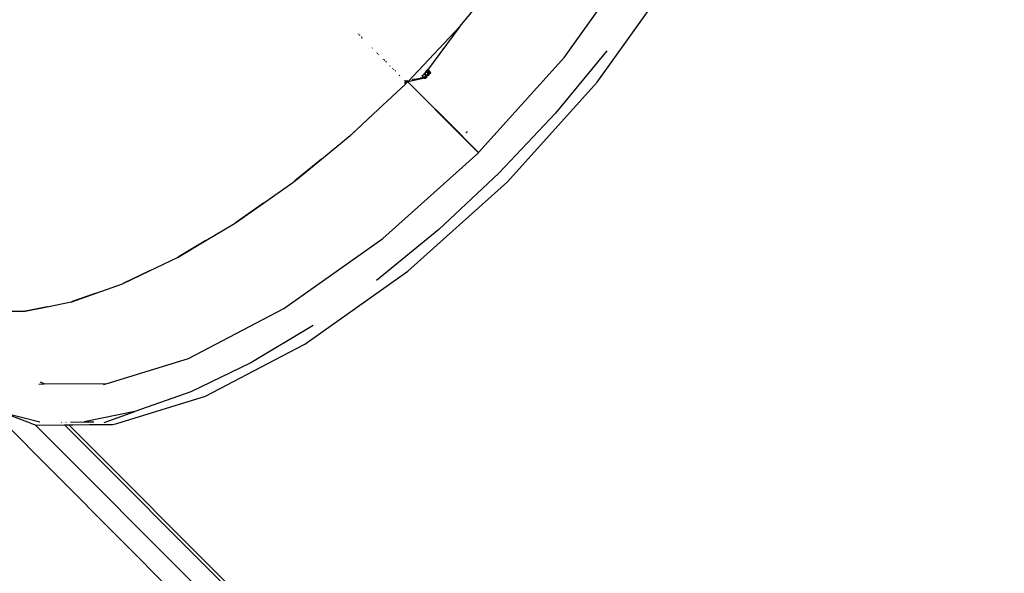
# Model space of a CAD drawing. Units: millimetres. Extents: x -539 to 1948, y -23 to 1517.
# Drawn here: x 1308 to 1388, y 310 to 355 of the extents above; entities that cross this region are included whole.
import ezdxf

# ---------------------------------------------------------------- set-up
doc = ezdxf.new("R2010")
doc.units = ezdxf.units.MM
doc.header["$LTSCALE"] = 45
doc.header["$PDSIZE"] = -1
doc.layers.add('VP-DIM', color=7, linetype='Continuous')
doc.layers.add('VP-EQ', color=7, linetype='Continuous', true_color=0x8a3492)
doc.dimstyles.get("Standard").update_dxf_attribs({"dimtxt": 14, "dimasz": 20, "dimexe": 20, "dimexo": 50, "dimgap": 20, "dimtad": 0, "dimdec": 0, "dimzin": 0, "dimdsep": 46, "dimtxsty": 'Standard', "dimcen": -0.09, "dimadec": 0, "dimazin": 0, "dimtfac": 1, "dimtdec": 4, "dimtofl": 0, "dimtmove": 0, "dimatfit": 3, "dimfxl": 70, "dimfxlon": 1, "dimtolj": 1, "dimtzin": 0, "dimarcsym": 0})

# ---------------------------------------------------------------- blocks, each defined once
blk = doc.blocks.new('*D1267')
at = {"layer": 'Defpoints', "color": 0}
for p in [(1530.767, 1394.87), (212.738, 717.601), (1530.767, 218.712)]:
    blk.add_point(p, dxfattribs=at)
at = {"layer": 'VP-DIM', "color": 0, "lineweight": -2}
for p, q in [((212.738, 1324.87), (212.738, 1414.87)), ((1530.767, 1324.87), (1530.767, 1414.87)), ((232.738, 1394.87), (829.586, 1394.87)), ((1510.767, 1394.87), (913.919, 1394.87))]:
    blk.add_line(p, q, dxfattribs=at)
at = {"layer": 'VP-DIM', "color": 0}
for points in [[(232.738, 1398.203), (232.738, 1391.537), (212.738, 1394.87)], [(1510.767, 1391.537), (1510.767, 1398.203), (1530.767, 1394.87)]]:
    blk.add_solid(points, dxfattribs=at)
at = {"layer": 'VP-DIM', "color": 0, "insert": (871.752, 1394.87), "char_height": 14, "attachment_point": 5}
blk.add_mtext('\\A1;1320', dxfattribs=at)
blk = doc.blocks.new('*D1271')
at = {"layer": 'Defpoints', "color": 0}
for p in [(1702.922, 1497.496), (11.772, 676.522), (1702.922, 147.633)]:
    blk.add_point(p, dxfattribs=at)
at = {"layer": 'VP-DIM', "color": 0, "lineweight": -2}
for p, q in [((11.772, 1427.496), (11.772, 1517.496)), ((1702.922, 1427.496), (1702.922, 1517.496)), ((31.772, 1497.496), (829.986, 1497.496)), ((1682.922, 1497.496), (911.986, 1497.496))]:
    blk.add_line(p, q, dxfattribs=at)
at = {"layer": 'VP-DIM', "color": 0}
for points in [[(31.772, 1500.829), (31.772, 1494.163), (11.772, 1497.496)], [(1682.922, 1494.163), (1682.922, 1500.829), (1702.922, 1497.496)]]:
    blk.add_solid(points, dxfattribs=at)
at = {"layer": 'VP-DIM', "color": 0, "insert": (870.986, 1497.496), "char_height": 14, "attachment_point": 5}
blk.add_mtext('\\A1;1691', dxfattribs=at)
blk = doc.blocks.new('2505_')
at = {"color": 0}
for p, q in [((480.432, -288.341), (486.161, -280.309)), ((471.937, -285.819), (475.771, -281.162)), ((483.092, -290.388), (489.06, -282.02)), ((471.922, -285.836), (467.714, -290.315)), ((471.922, -285.836), (469.213, -289.512)), ((471.929, -285.827), (471.922, -285.836)), ((471.937, -285.819), (471.929, -285.827)), ((463.679, -286.448), (463.646, -286.481)), ((463.76, -286.529), (463.736, -286.571)), ((463.769, -286.538), (463.743, -286.579)), ((463.938, -286.708), (463.905, -286.741)), ((463.954, -286.791), (463.979, -286.748)), ((464.779, -287.619), (464.814, -287.584)), ((465.205, -287.975), (465.168, -288.011)), ((465.22, -288.062), (465.256, -288.026)), ((465.302, -288.145), (465.339, -288.109)), ((465.305, -288.148), (465.341, -288.111)), ((470.334, -287.939), (470.364, -287.968)), ((470.484, -287.804), (470.457, -287.777)), ((470.603, -287.64), (470.578, -287.616)), ((473.444, -296.106), (480.432, -288.341)), ((483.878, -287.821), (479.7, -292.894)), ((465.72, -288.491), (465.683, -288.528)), ((465.781, -288.552), (465.744, -288.589)), ((465.777, -288.623), (465.815, -288.585)), ((465.911, -288.681), (465.873, -288.719)), ((465.945, -288.715), (465.907, -288.753)), ((466.219, -289.066), (466.257, -289.028)), ((466.438, -289.287), (466.477, -289.248)), ((466.522, -289.371), (466.562, -289.332)), ((466.68, -289.45), (466.64, -289.49)), ((466.997, -289.849), (467.038, -289.809)), ((468.975, -289.986), (468.73, -290.04)), ((468.73, -290.04), (468.977, -289.988)), ((468.836, -289.817), (468.837, -289.82)), ((468.837, -289.82), (468.838, -289.824)), ((468.838, -289.824), (468.839, -289.827)), ((468.839, -289.827), (468.841, -289.83)), ((468.841, -289.83), (468.842, -289.834)), ((468.842, -289.834), (468.843, -289.837)), ((468.843, -289.837), (468.845, -289.84)), ((468.845, -289.84), (468.847, -289.843)), ((468.847, -289.843), (468.848, -289.846)), ((468.848, -289.846), (468.85, -289.849)), ((468.85, -289.849), (468.852, -289.852)), ((468.852, -289.852), (468.854, -289.855)), ((468.854, -289.855), (468.855, -289.858)), ((468.858, -289.861), (468.86, -289.864)), ((468.86, -289.864), (468.862, -289.867)), ((468.862, -289.867), (468.864, -289.87)), ((468.864, -289.87), (468.866, -289.872)), ((468.866, -289.872), (468.868, -289.875)), ((468.868, -289.875), (468.87, -289.878)), ((468.87, -289.878), (468.872, -289.881)), ((468.872, -289.881), (468.875, -289.883)), ((468.875, -289.883), (468.877, -289.886)), ((468.877, -289.886), (468.879, -289.888)), ((468.879, -289.888), (468.881, -289.891)), ((468.881, -289.891), (468.884, -289.894)), ((468.884, -289.894), (468.886, -289.896)), ((468.886, -289.896), (468.888, -289.899)), ((468.888, -289.899), (468.891, -289.901)), ((468.891, -289.901), (468.893, -289.904)), ((468.893, -289.904), (468.896, -289.906)), ((468.9, -289.91), (468.902, -289.913)), ((468.902, -289.913), (468.904, -289.915)), ((468.903, -289.842), (468.904, -289.838)), ((468.903, -289.845), (468.903, -289.842)), ((468.903, -289.849), (468.903, -289.845)), ((468.903, -289.853), (468.903, -289.849)), ((468.903, -289.856), (468.903, -289.853)), ((468.903, -289.86), (468.903, -289.856)), ((468.903, -289.864), (468.903, -289.86)), ((468.903, -289.867), (468.903, -289.864)), ((468.904, -289.871), (468.903, -289.867)), ((468.904, -289.838), (468.905, -289.834)), ((468.904, -289.875), (468.904, -289.871)), ((468.905, -289.878), (468.904, -289.875)), ((468.904, -289.915), (468.907, -289.917)), ((468.905, -289.834), (468.906, -289.831)), ((468.906, -289.882), (468.905, -289.878)), ((468.906, -289.827), (468.908, -289.823)), ((468.906, -289.831), (468.906, -289.827)), ((468.907, -289.885), (468.906, -289.882)), ((468.908, -289.889), (468.907, -289.885)), ((468.907, -289.917), (468.909, -289.92)), ((468.908, -289.823), (468.909, -289.82)), ((468.909, -289.892), (468.908, -289.889)), ((468.909, -289.82), (468.91, -289.816)), ((468.91, -289.896), (468.909, -289.892)), ((468.909, -289.92), (468.912, -289.922)), ((468.91, -289.816), (468.912, -289.813)), ((468.911, -289.899), (468.91, -289.896)), ((468.912, -289.902), (468.911, -289.899)), ((468.912, -289.813), (468.913, -289.809)), ((468.914, -289.905), (468.912, -289.902)), ((468.912, -289.922), (468.914, -289.925)), ((468.912, -289.922), (468.917, -289.927)), ((468.913, -289.809), (468.915, -289.806)), ((468.915, -289.909), (468.914, -289.905)), ((468.914, -289.925), (468.917, -289.927)), ((468.915, -289.806), (468.917, -289.802)), ((468.917, -289.912), (468.915, -289.909)), ((468.917, -289.802), (468.919, -289.799)), ((468.918, -289.915), (468.917, -289.912)), ((468.917, -289.927), (468.92, -289.929)), ((468.92, -289.918), (468.918, -289.915)), ((468.919, -289.799), (468.921, -289.796)), ((468.922, -289.921), (468.92, -289.918)), ((468.92, -289.929), (468.922, -289.932)), ((468.921, -289.796), (468.923, -289.792)), ((468.924, -289.924), (468.922, -289.921)), ((468.922, -289.932), (468.925, -289.934)), ((468.923, -289.792), (468.925, -289.789)), ((468.926, -289.927), (468.924, -289.924)), ((468.925, -289.789), (468.928, -289.786)), ((468.925, -289.934), (468.928, -289.936)), ((468.927, -289.93), (468.926, -289.927)), ((468.929, -289.933), (468.927, -289.93)), ((468.928, -289.786), (468.93, -289.783)), ((468.928, -289.936), (468.93, -289.938)), ((468.931, -289.936), (468.929, -289.933)), ((468.935, -289.778), (468.93, -289.773)), ((468.93, -289.783), (468.933, -289.781)), ((468.93, -289.938), (468.933, -289.939)), ((468.93, -289.938), (468.936, -289.942)), ((468.933, -289.939), (468.931, -289.936)), ((468.933, -289.781), (468.935, -289.778)), ((468.936, -289.942), (468.933, -289.939)), ((468.935, -289.778), (468.938, -289.775)), ((468.936, -289.942), (468.935, -289.946)), ((468.935, -289.946), (468.94, -289.947)), ((468.938, -289.944), (468.936, -289.942)), ((468.938, -289.775), (468.941, -289.772)), ((468.94, -289.947), (468.938, -289.944)), ((468.942, -289.95), (468.94, -289.947)), ((468.941, -289.772), (468.944, -289.77)), ((468.944, -289.952), (468.942, -289.95)), ((468.942, -289.95), (468.947, -289.951)), ((468.944, -289.77), (468.947, -289.768)), ((468.946, -289.955), (468.944, -289.952)), ((468.949, -289.958), (468.946, -289.955)), ((468.947, -289.768), (468.95, -289.765)), ((468.947, -289.951), (468.95, -289.953)), ((468.951, -289.96), (468.949, -289.958)), ((468.949, -289.958), (468.953, -289.963)), ((468.95, -289.765), (468.953, -289.763)), ((468.95, -289.953), (468.953, -289.955)), ((468.953, -289.963), (468.951, -289.96)), ((468.953, -289.763), (468.957, -289.761)), ((468.953, -289.955), (468.956, -289.957)), ((468.956, -289.966), (468.953, -289.963)), ((468.956, -289.957), (468.959, -289.958)), ((468.958, -289.968), (468.956, -289.966)), ((468.956, -289.966), (468.96, -289.971)), ((468.957, -289.761), (468.96, -289.759)), ((468.96, -289.971), (468.958, -289.968)), ((468.959, -289.958), (468.962, -289.96)), ((468.96, -289.759), (468.963, -289.757)), ((468.963, -289.973), (468.96, -289.971)), ((468.962, -289.96), (468.965, -289.962)), ((468.963, -289.757), (468.967, -289.756)), ((468.965, -289.976), (468.963, -289.973)), ((468.965, -289.962), (468.968, -289.964)), ((468.968, -289.978), (468.965, -289.976)), ((468.965, -289.976), (468.97, -289.981)), ((468.967, -289.756), (468.97, -289.754)), ((468.968, -289.964), (468.971, -289.965)), ((468.97, -289.981), (468.968, -289.978)), ((468.968, -289.978), (468.972, -289.983)), ((468.97, -289.754), (468.974, -289.753)), ((468.972, -289.983), (468.97, -289.981)), ((468.971, -289.965), (468.974, -289.967)), ((468.975, -289.986), (468.972, -289.983)), ((468.974, -289.753), (468.977, -289.751)), ((468.974, -289.967), (468.977, -289.968)), ((468.994, -289.974), (468.975, -289.986)), ((468.977, -289.988), (468.975, -289.986)), ((468.977, -289.751), (468.981, -289.75)), ((468.977, -289.968), (468.981, -289.969)), ((468.977, -289.988), (468.998, -289.975)), ((468.98, -289.99), (468.977, -289.988)), ((468.982, -289.993), (468.98, -289.99)), ((468.981, -289.75), (468.984, -289.749)), ((468.981, -289.969), (468.984, -289.971)), ((468.985, -289.995), (468.982, -289.993)), ((468.984, -289.749), (468.988, -289.748)), ((468.984, -289.971), (468.987, -289.972)), ((468.988, -289.998), (468.985, -289.995)), ((468.987, -289.972), (468.991, -289.973)), ((468.988, -289.748), (468.992, -289.748)), ((468.99, -290), (468.988, -289.998)), ((468.993, -290.002), (468.99, -290)), ((468.991, -289.973), (468.994, -289.974)), ((468.992, -289.748), (468.995, -289.747)), ((468.995, -290.005), (468.993, -290.002)), ((468.994, -289.974), (468.998, -289.975)), ((469.001, -289.975), (468.994, -289.974)), ((468.995, -289.747), (468.999, -289.746)), ((468.998, -290.007), (468.995, -290.005)), ((468.998, -289.975), (469.001, -289.975)), ((468.998, -289.975), (469.005, -289.976)), ((469.001, -290.009), (468.998, -290.007)), ((468.999, -289.746), (469.028, -289.707)), ((468.999, -289.746), (469.003, -289.746)), ((469.001, -289.975), (469.005, -289.976)), ((469.003, -290.011), (469.001, -290.009)), ((469.028, -289.707), (469.003, -289.746)), ((469.003, -289.746), (469.006, -289.746)), ((469.005, -289.976), (469.008, -289.977)), ((469.012, -289.977), (469.005, -289.976)), ((469.006, -289.746), (469.01, -289.746)), ((469.008, -289.977), (469.012, -289.977)), ((469.008, -289.977), (469.015, -289.978)), ((469.01, -289.746), (469.014, -289.746)), ((469.011, -289.695), (469.014, -289.697)), ((469.012, -289.977), (469.015, -289.978)), ((469.014, -289.697), (469.017, -289.699)), ((469.014, -289.746), (469.017, -289.746)), ((469.015, -289.978), (469.019, -289.978)), ((469.017, -289.699), (469.02, -289.701)), ((469.017, -289.746), (469.021, -289.746)), ((469.019, -289.978), (469.022, -289.978)), ((469.02, -289.701), (469.023, -289.703)), ((469.037, -289.714), (469.021, -289.746)), ((469.039, -289.716), (469.021, -289.746)), ((469.021, -289.746), (469.026, -289.747)), ((469.022, -289.978), (469.026, -289.978)), ((469.026, -289.747), (469.03, -289.747)), ((469.026, -289.978), (469.03, -289.978)), ((469.028, -289.707), (469.052, -289.677)), ((469.028, -289.707), (469.031, -289.709)), ((469.03, -289.747), (469.033, -289.748)), ((469.037, -289.977), (469.03, -289.978)), ((469.03, -289.978), (469.033, -289.978)), ((469.031, -289.709), (469.034, -289.712)), ((469.033, -289.748), (469.037, -289.749)), ((469.033, -289.978), (469.037, -289.977)), ((469.034, -289.712), (469.037, -289.714)), ((469.059, -289.686), (469.037, -289.714)), ((469.037, -289.714), (469.039, -289.716)), ((469.037, -289.749), (469.041, -289.749)), ((469.037, -289.977), (469.044, -289.976)), ((469.041, -289.977), (469.037, -289.977)), ((469.041, -289.661), (469.039, -289.658)), ((469.061, -289.689), (469.039, -289.716)), ((469.039, -289.716), (469.042, -289.718)), ((469.044, -289.665), (469.041, -289.661)), ((469.041, -289.749), (469.044, -289.75)), ((469.044, -289.976), (469.041, -289.977)), ((469.042, -289.718), (469.045, -289.721)), ((469.046, -289.668), (469.044, -289.665)), ((469.044, -289.75), (469.047, -289.751)), ((469.044, -289.976), (469.048, -289.975)), ((469.045, -289.721), (469.047, -289.723)), ((469.048, -289.671), (469.046, -289.668)), ((469.047, -289.723), (469.05, -289.725)), ((469.047, -289.751), (469.051, -289.752)), ((469.048, -289.975), (469.052, -289.974)), ((469.05, -289.725), (469.053, -289.728)), ((469.051, -289.752), (469.091, -289.652)), ((469.051, -289.752), (469.055, -289.73)), ((469.054, -289.754), (469.051, -289.752)), ((469.091, -289.649), (469.052, -289.677)), ((469.055, -289.681), (469.052, -289.677)), ((469.052, -289.974), (469.055, -289.973)), ((469.053, -289.728), (469.055, -289.73)), ((469.057, -289.755), (469.054, -289.754)), ((469.057, -289.684), (469.055, -289.681)), ((469.055, -289.73), (469.066, -289.694)), ((469.055, -289.73), (469.058, -289.732)), ((469.055, -289.973), (469.059, -289.972)), ((469.059, -289.686), (469.057, -289.684)), ((469.061, -289.756), (469.057, -289.755)), ((469.058, -289.732), (469.06, -289.735)), ((469.09, -289.662), (469.059, -289.686)), ((469.061, -289.689), (469.059, -289.686)), ((469.059, -289.972), (469.062, -289.971)), ((469.06, -289.735), (469.063, -289.737)), ((469.09, -289.662), (469.061, -289.689)), ((469.064, -289.692), (469.061, -289.689)), ((469.064, -289.757), (469.061, -289.756)), ((469.062, -289.971), (469.066, -289.969)), ((469.063, -289.737), (469.065, -289.74)), ((469.066, -289.694), (469.064, -289.692)), ((469.067, -289.759), (469.064, -289.757)), ((469.065, -289.74), (469.068, -289.742)), ((469.07, -289.745), (469.065, -289.74)), ((469.066, -289.694), (469.091, -289.675)), ((469.068, -289.697), (469.066, -289.694)), ((469.066, -289.969), (469.069, -289.968)), ((469.07, -289.76), (469.067, -289.759)), ((469.071, -289.7), (469.068, -289.697)), ((469.068, -289.742), (469.07, -289.745)), ((469.069, -289.968), (469.072, -289.966)), ((469.07, -289.745), (469.073, -289.747)), ((469.074, -289.762), (469.07, -289.76)), ((469.073, -289.702), (469.071, -289.7)), ((469.072, -289.966), (469.076, -289.964)), ((469.075, -289.705), (469.073, -289.702)), ((469.073, -289.747), (469.075, -289.75)), ((469.077, -289.753), (469.073, -289.747)), ((469.077, -289.764), (469.074, -289.762)), ((469.078, -289.707), (469.075, -289.705)), ((469.075, -289.75), (469.077, -289.753)), ((469.076, -289.964), (469.079, -289.962)), ((469.077, -289.753), (469.08, -289.755)), ((469.08, -289.765), (469.077, -289.764)), ((469.08, -289.71), (469.078, -289.707)), ((469.079, -289.962), (469.082, -289.96)), ((469.082, -289.712), (469.08, -289.71)), ((469.08, -289.755), (469.083, -289.758)), ((469.083, -289.767), (469.08, -289.765)), ((469.085, -289.715), (469.082, -289.712)), ((469.082, -289.96), (469.085, -289.958)), ((469.083, -289.758), (469.084, -289.76)), ((469.086, -289.769), (469.083, -289.767)), ((469.084, -289.76), (469.087, -289.763)), ((469.087, -289.717), (469.085, -289.715)), ((469.085, -289.958), (469.088, -289.956)), ((469.089, -289.771), (469.086, -289.769)), ((469.09, -289.72), (469.087, -289.717)), ((469.087, -289.717), (469.092, -289.722)), ((469.087, -289.763), (469.089, -289.766)), ((469.088, -289.956), (469.091, -289.953)), ((469.089, -289.766), (469.091, -289.768)), ((469.089, -289.771), (469.089, -289.766)), ((469.092, -289.773), (469.089, -289.771)), ((469.093, -289.771), (469.089, -289.771)), ((469.091, -289.656), (469.09, -289.662)), ((469.09, -289.662), (469.091, -289.665)), ((469.092, -289.722), (469.09, -289.72)), ((469.092, -289.645), (469.091, -289.649)), ((469.092, -289.645), (469.091, -289.652)), ((469.091, -289.649), (469.091, -289.652)), ((469.091, -289.656), (469.091, -289.649)), ((469.091, -289.652), (469.091, -289.656)), ((469.091, -289.665), (469.091, -289.669)), ((469.091, -289.669), (469.091, -289.675)), ((469.091, -289.675), (469.092, -289.68)), ((469.091, -289.768), (469.093, -289.771)), ((469.091, -289.953), (469.094, -289.951)), ((469.093, -289.641), (469.092, -289.645)), ((469.092, -289.68), (469.093, -289.684)), ((469.095, -289.725), (469.092, -289.722)), ((469.092, -289.722), (469.097, -289.727)), ((469.096, -289.774), (469.092, -289.773)), ((469.094, -289.634), (469.093, -289.638)), ((469.094, -289.634), (469.093, -289.641)), ((469.093, -289.638), (469.093, -289.641)), ((469.093, -289.684), (469.094, -289.689)), ((469.093, -289.771), (469.096, -289.774)), ((469.096, -289.628), (469.094, -289.634)), ((469.094, -289.689), (469.095, -289.692)), ((469.094, -289.951), (469.097, -289.948)), ((469.095, -289.692), (469.096, -289.696)), ((469.097, -289.727), (469.095, -289.725)), ((469.097, -289.625), (469.096, -289.628)), ((469.096, -289.696), (469.097, -289.699)), ((469.096, -289.774), (469.098, -289.777)), ((469.1, -289.775), (469.096, -289.774)), ((469.099, -289.621), (469.097, -289.625)), ((469.097, -289.699), (469.098, -289.703)), ((469.1, -289.729), (469.097, -289.727)), ((469.097, -289.948), (469.1, -289.945)), ((469.098, -289.703), (469.099, -289.706)), ((469.098, -289.777), (469.1, -289.779)), ((469.1, -289.618), (469.099, -289.621)), ((469.099, -289.706), (469.1, -289.709)), ((469.102, -289.614), (469.1, -289.618)), ((469.1, -289.709), (469.102, -289.713)), ((469.102, -289.732), (469.1, -289.729)), ((469.1, -289.779), (469.1, -289.775)), ((469.1, -289.779), (469.102, -289.782)), ((469.1, -289.945), (469.102, -289.942)), ((469.1, -289.945), (469.154, -289.999)), ((469.103, -289.611), (469.102, -289.614)), ((469.102, -289.713), (469.103, -289.716)), ((469.105, -289.734), (469.102, -289.732)), ((469.102, -289.782), (469.105, -289.787)), ((469.106, -289.783), (469.102, -289.782)), ((469.102, -289.942), (469.105, -289.939)), ((469.105, -289.608), (469.103, -289.611)), ((469.103, -289.716), (469.105, -289.719)), ((469.123, -289.585), (469.104, -289.568)), ((469.108, -289.603), (469.105, -289.608)), ((469.105, -289.719), (469.106, -289.722)), ((469.108, -289.736), (469.105, -289.734)), ((469.105, -289.734), (469.11, -289.739)), ((469.105, -289.787), (469.107, -289.79)), ((469.105, -289.939), (469.108, -289.936)), ((469.106, -289.722), (469.108, -289.725)), ((469.109, -289.786), (469.106, -289.783)), ((469.107, -289.79), (469.109, -289.793)), ((469.111, -289.6), (469.108, -289.603)), ((469.108, -289.725), (469.11, -289.728)), ((469.11, -289.739), (469.108, -289.736)), ((469.108, -289.936), (469.11, -289.933)), ((469.111, -289.788), (469.109, -289.786)), ((469.109, -289.793), (469.111, -289.797)), ((469.11, -289.728), (469.112, -289.731)), ((469.113, -289.741), (469.11, -289.739)), ((469.11, -289.933), (469.112, -289.93)), ((469.113, -289.596), (469.111, -289.6)), ((469.114, -289.79), (469.111, -289.788)), ((469.119, -289.794), (469.111, -289.797)), ((469.111, -289.797), (469.113, -289.8)), ((469.112, -289.731), (469.114, -289.734)), ((469.112, -289.93), (469.114, -289.927)), ((469.115, -289.593), (469.113, -289.596)), ((469.115, -289.743), (469.113, -289.741)), ((469.113, -289.8), (469.115, -289.803)), ((469.114, -289.734), (469.115, -289.737)), ((469.117, -289.793), (469.114, -289.79)), ((469.114, -289.927), (469.116, -289.924)), ((469.115, -289.593), (469.118, -289.59)), ((469.115, -289.737), (469.117, -289.74)), ((469.118, -289.745), (469.115, -289.743)), ((469.115, -289.803), (469.117, -289.808)), ((469.116, -289.924), (469.118, -289.92)), ((469.117, -289.74), (469.119, -289.743)), ((469.119, -289.794), (469.117, -289.793)), ((469.117, -289.808), (469.12, -289.813)), ((469.118, -289.59), (469.121, -289.588)), ((469.121, -289.748), (469.118, -289.745)), ((469.118, -289.92), (469.12, -289.917)), ((469.119, -289.743), (469.121, -289.748)), ((469.122, -289.797), (469.119, -289.794)), ((469.12, -289.813), (469.122, -289.818)), ((469.12, -289.917), (469.122, -289.913)), ((469.121, -289.588), (469.123, -289.585)), ((469.124, -289.75), (469.121, -289.748)), ((469.121, -289.748), (469.123, -289.753)), ((469.124, -289.8), (469.122, -289.797)), ((469.122, -289.818), (469.124, -289.823)), ((469.122, -289.913), (469.123, -289.91)), ((469.123, -289.585), (469.126, -289.582)), ((469.123, -289.753), (469.129, -289.754)), ((469.123, -289.91), (469.125, -289.906)), ((469.126, -289.752), (469.124, -289.75)), ((469.127, -289.802), (469.124, -289.8)), ((469.124, -289.823), (469.125, -289.826)), ((469.125, -289.826), (469.126, -289.83)), ((469.125, -289.906), (469.126, -289.903)), ((469.126, -289.582), (469.129, -289.579)), ((469.129, -289.754), (469.126, -289.752)), ((469.126, -289.83), (469.127, -289.833)), ((469.126, -289.903), (469.127, -289.899)), ((469.13, -289.804), (469.127, -289.802)), ((469.127, -289.833), (469.128, -289.837)), ((469.128, -289.896), (469.127, -289.899)), ((469.128, -289.837), (469.142, -289.817)), ((469.128, -289.837), (469.129, -289.84)), ((469.129, -289.892), (469.128, -289.896)), ((469.129, -289.579), (469.132, -289.577)), ((469.132, -289.756), (469.129, -289.754)), ((469.129, -289.754), (469.132, -289.76)), ((469.145, -289.819), (469.129, -289.84)), ((469.129, -289.84), (469.13, -289.844)), ((469.13, -289.888), (469.129, -289.892)), ((469.132, -289.807), (469.13, -289.804)), ((469.13, -289.844), (469.131, -289.849)), ((469.131, -289.884), (469.13, -289.888)), ((469.131, -289.849), (469.131, -289.853)), ((469.131, -289.853), (469.132, -289.858)), ((469.132, -289.877), (469.131, -289.881)), ((469.131, -289.884), (469.132, -289.877)), ((469.131, -289.881), (469.131, -289.884)), ((469.132, -289.577), (469.135, -289.575)), ((469.135, -289.758), (469.132, -289.756)), ((469.132, -289.756), (469.132, -289.76)), ((469.132, -289.76), (469.134, -289.762)), ((469.135, -289.809), (469.132, -289.807)), ((469.137, -289.812), (469.132, -289.807)), ((469.132, -289.858), (469.132, -289.862)), ((469.132, -289.858), (469.132, -289.866)), ((469.132, -289.862), (469.132, -289.866)), ((469.132, -289.866), (469.132, -289.87)), ((469.132, -289.866), (469.132, -289.873)), ((469.132, -289.87), (469.132, -289.873)), ((469.132, -289.873), (469.132, -289.877)), ((469.134, -289.762), (469.137, -289.765)), ((469.135, -289.575), (469.138, -289.572)), ((469.138, -289.76), (469.135, -289.758)), ((469.137, -289.812), (469.135, -289.809)), ((469.137, -289.765), (469.139, -289.768)), ((469.14, -289.814), (469.137, -289.812)), ((469.138, -289.572), (469.141, -289.57)), ((469.141, -289.762), (469.138, -289.76)), ((469.139, -289.768), (469.141, -289.771)), ((469.142, -289.817), (469.14, -289.814)), ((469.141, -289.57), (469.144, -289.568)), ((469.144, -289.764), (469.141, -289.762)), ((469.141, -289.771), (469.144, -289.773)), ((469.141, -289.771), (469.146, -289.775)), ((469.142, -289.817), (469.163, -289.793)), ((469.145, -289.819), (469.142, -289.817)), ((469.144, -289.568), (469.148, -289.566)), ((469.147, -289.766), (469.144, -289.764)), ((469.144, -289.773), (469.146, -289.775)), ((469.165, -289.795), (469.145, -289.819)), ((469.147, -289.822), (469.145, -289.819)), ((469.146, -289.775), (469.148, -289.778)), ((469.15, -289.767), (469.147, -289.766)), ((469.149, -289.824), (469.147, -289.822)), ((469.148, -289.566), (469.151, -289.564)), ((469.148, -289.778), (469.151, -289.78)), ((469.152, -289.827), (469.149, -289.824)), ((469.153, -289.769), (469.15, -289.767)), ((469.158, -289.561), (469.151, -289.564)), ((469.151, -289.564), (469.154, -289.563)), ((469.151, -289.78), (469.153, -289.783)), ((469.154, -289.83), (469.152, -289.827)), ((469.156, -289.771), (469.153, -289.769)), ((469.153, -289.783), (469.155, -289.785)), ((469.154, -289.563), (469.161, -289.56)), ((469.154, -289.563), (469.158, -289.561)), ((469.156, -289.832), (469.154, -289.83)), ((469.17, -290.018), (469.154, -289.999)), ((469.155, -289.785), (469.158, -289.788)), ((469.159, -289.772), (469.156, -289.771)), ((469.159, -289.835), (469.156, -289.832)), ((469.165, -289.558), (469.158, -289.561)), ((469.158, -289.561), (469.161, -289.56)), ((469.158, -289.788), (469.16, -289.79)), ((469.162, -289.774), (469.159, -289.772)), ((469.161, -289.838), (469.159, -289.835)), ((469.16, -289.79), (469.163, -289.793)), ((469.161, -289.56), (469.168, -289.557)), ((469.161, -289.56), (469.165, -289.558)), ((469.163, -289.84), (469.161, -289.838)), ((469.165, -289.775), (469.162, -289.774)), ((469.163, -289.793), (469.172, -289.778)), ((469.163, -289.793), (469.165, -289.795)), ((469.165, -289.843), (469.163, -289.84)), ((469.165, -289.558), (469.168, -289.557)), ((469.169, -289.776), (469.165, -289.775)), ((469.175, -289.779), (469.165, -289.795)), ((469.165, -289.795), (469.168, -289.798)), ((469.167, -289.846), (469.165, -289.843)), ((469.17, -289.488), (469.166, -289.487)), ((469.17, -289.849), (469.167, -289.846)), ((469.168, -289.557), (469.172, -289.556)), ((469.168, -289.798), (469.17, -289.8)), ((469.172, -289.778), (469.169, -289.776)), ((469.173, -289.49), (469.17, -289.488)), ((469.17, -289.8), (469.173, -289.802)), ((469.172, -289.851), (469.17, -289.849)), ((469.172, -289.556), (469.176, -289.555)), ((469.172, -289.778), (469.175, -289.779)), ((469.174, -289.854), (469.172, -289.851)), ((469.176, -289.491), (469.173, -289.49)), ((469.173, -289.802), (469.176, -289.805)), ((469.176, -289.857), (469.174, -289.854)), ((469.175, -289.779), (469.179, -289.78)), ((469.18, -289.492), (469.176, -289.491)), ((469.176, -289.555), (469.179, -289.554)), ((469.176, -289.805), (469.178, -289.807)), ((469.178, -289.86), (469.176, -289.857)), ((469.178, -289.807), (469.181, -289.809)), ((469.18, -289.863), (469.178, -289.86)), ((469.181, -290.007), (469.178, -290.01)), ((469.179, -289.554), (469.183, -289.554)), ((469.179, -289.78), (469.182, -289.781)), ((469.182, -289.493), (469.18, -289.492)), ((469.181, -289.866), (469.18, -289.863)), ((469.181, -289.809), (469.183, -289.812)), ((469.183, -289.869), (469.181, -289.866)), ((469.183, -290.004), (469.181, -290.007)), ((469.182, -289.781), (469.185, -289.782)), ((469.183, -289.554), (469.187, -289.553)), ((469.183, -289.812), (469.186, -289.814)), ((469.185, -289.872), (469.183, -289.869)), ((469.185, -290), (469.183, -290.004)), ((469.185, -289.782), (469.189, -289.783)), ((469.187, -289.875), (469.185, -289.872)), ((469.187, -289.997), (469.185, -290)), ((469.186, -289.814), (469.189, -289.816)), ((469.213, -289.512), (469.187, -289.553)), ((469.187, -289.553), (469.19, -289.553)), ((469.188, -289.878), (469.187, -289.875)), ((469.189, -289.994), (469.187, -289.997)), ((469.19, -289.882), (469.188, -289.878)), ((469.189, -289.783), (469.192, -289.783)), ((469.189, -289.816), (469.191, -289.818)), ((469.191, -289.99), (469.189, -289.994)), ((469.19, -289.553), (469.194, -289.553)), ((469.191, -289.885), (469.19, -289.882)), ((469.191, -289.818), (469.194, -289.821)), ((469.193, -289.888), (469.191, -289.885)), ((469.193, -289.987), (469.191, -289.99)), ((469.195, -289.5), (469.192, -289.499)), ((469.192, -289.783), (469.196, -289.784)), ((469.194, -289.891), (469.193, -289.888)), ((469.194, -289.984), (469.193, -289.987)), ((469.194, -289.553), (469.198, -289.552)), ((469.194, -289.821), (469.197, -289.823)), ((469.196, -289.895), (469.194, -289.891)), ((469.196, -289.98), (469.194, -289.984)), ((469.198, -289.502), (469.195, -289.5)), ((469.196, -289.784), (469.2, -289.784)), ((469.197, -289.898), (469.196, -289.895)), ((469.197, -289.976), (469.196, -289.98)), ((469.197, -289.823), (469.2, -289.825)), ((469.198, -289.902), (469.197, -289.898)), ((469.198, -289.973), (469.197, -289.976)), ((469.201, -289.504), (469.198, -289.502)), ((469.198, -289.552), (469.201, -289.552)), ((469.199, -289.905), (469.198, -289.902)), ((469.198, -289.973), (469.2, -289.969)), ((469.2, -289.909), (469.199, -289.905)), ((469.2, -289.784), (469.203, -289.785)), ((469.2, -289.825), (469.202, -289.827)), ((469.201, -289.912), (469.2, -289.909)), ((469.2, -289.969), (469.201, -289.966)), ((469.204, -289.506), (469.201, -289.504)), ((469.201, -289.552), (469.205, -289.553)), ((469.245, -289.85), (469.201, -289.916)), ((469.201, -289.916), (469.201, -289.912)), ((469.202, -289.919), (469.201, -289.916)), ((469.201, -289.962), (469.202, -289.958)), ((469.201, -289.966), (469.201, -289.962)), ((469.202, -289.827), (469.205, -289.829)), ((469.203, -289.923), (469.202, -289.919)), ((469.203, -289.951), (469.202, -289.958)), ((469.202, -289.958), (469.203, -289.954)), ((469.203, -289.785), (469.207, -289.785)), ((469.245, -289.85), (469.203, -289.954)), ((469.203, -289.929), (469.203, -289.923)), ((469.204, -289.932), (469.203, -289.929)), ((469.203, -289.929), (469.204, -289.936)), ((469.203, -289.951), (469.204, -289.947)), ((469.203, -289.954), (469.203, -289.951)), ((469.207, -289.508), (469.204, -289.506)), ((469.204, -289.936), (469.204, -289.932)), ((469.204, -289.94), (469.204, -289.936)), ((469.204, -289.936), (469.204, -289.943)), ((469.204, -289.943), (469.204, -289.94)), ((469.204, -289.947), (469.204, -289.943)), ((469.205, -289.553), (469.208, -289.553)), ((469.205, -289.829), (469.208, -289.831)), ((469.21, -289.51), (469.207, -289.508)), ((469.207, -289.785), (469.21, -289.785)), ((469.208, -289.553), (469.212, -289.553)), ((469.208, -289.831), (469.211, -289.833)), ((469.213, -289.512), (469.21, -289.51)), ((469.21, -289.785), (469.214, -289.785)), ((469.211, -289.833), (469.214, -289.835)), ((469.212, -289.553), (469.216, -289.554)), ((469.216, -289.514), (469.213, -289.512)), ((469.214, -289.785), (469.218, -289.785)), ((469.214, -289.835), (469.217, -289.837)), ((469.219, -289.516), (469.216, -289.514)), ((469.216, -289.554), (469.219, -289.554)), ((469.217, -289.837), (469.22, -289.838)), ((469.218, -289.785), (469.221, -289.785)), ((469.221, -289.518), (469.219, -289.516)), ((469.219, -289.554), (469.223, -289.555)), ((469.22, -289.838), (469.223, -289.84)), ((469.224, -289.521), (469.221, -289.518)), ((469.221, -289.785), (469.225, -289.784)), ((469.223, -289.555), (469.226, -289.556)), ((469.223, -289.84), (469.226, -289.842)), ((469.227, -289.523), (469.224, -289.521)), ((469.225, -289.784), (469.229, -289.784)), ((469.226, -289.556), (469.23, -289.557)), ((469.226, -289.842), (469.229, -289.843)), ((469.23, -289.525), (469.227, -289.523)), ((469.243, -289.416), (469.229, -289.402)), ((469.229, -289.784), (469.232, -289.783)), ((469.229, -289.843), (469.232, -289.845)), ((469.232, -289.527), (469.23, -289.525)), ((469.23, -289.557), (469.233, -289.558)), ((469.235, -289.53), (469.232, -289.527)), ((469.232, -289.783), (469.236, -289.782)), ((469.232, -289.845), (469.236, -289.846)), ((469.233, -289.558), (469.237, -289.559)), ((469.238, -289.532), (469.235, -289.53)), ((469.236, -289.782), (469.239, -289.781)), ((469.236, -289.846), (469.239, -289.848)), ((469.237, -289.559), (469.24, -289.56)), ((469.24, -289.534), (469.238, -289.532)), ((469.239, -289.781), (469.243, -289.78)), ((469.239, -289.848), (469.242, -289.849)), ((469.243, -289.537), (469.24, -289.534)), ((469.24, -289.56), (469.243, -289.561)), ((469.242, -289.386), (469.255, -289.399)), ((469.242, -289.849), (469.245, -289.85)), ((469.245, -289.539), (469.243, -289.537)), ((469.243, -289.561), (469.247, -289.562)), ((469.243, -289.78), (469.246, -289.779)), ((469.248, -289.542), (469.245, -289.539)), ((469.249, -289.851), (469.245, -289.85)), ((469.292, -289.46), (469.246, -289.419)), ((469.246, -289.779), (469.25, -289.778)), ((469.247, -289.562), (469.25, -289.564)), ((469.25, -289.544), (469.248, -289.542)), ((469.252, -289.852), (469.249, -289.851)), ((469.253, -289.547), (469.25, -289.544)), ((469.25, -289.564), (469.253, -289.565)), ((469.25, -289.778), (469.253, -289.776)), ((469.256, -289.853), (469.252, -289.852)), ((469.255, -289.549), (469.253, -289.547)), ((469.253, -289.565), (469.256, -289.566)), ((469.253, -289.776), (469.257, -289.775)), ((469.258, -289.552), (469.255, -289.549)), ((469.256, -289.566), (469.26, -289.568)), ((469.259, -289.854), (469.256, -289.853)), ((469.257, -289.775), (469.26, -289.773)), ((469.26, -289.554), (469.258, -289.552)), ((469.263, -289.855), (469.259, -289.854)), ((469.26, -289.404), (469.285, -289.429)), ((469.263, -289.557), (469.26, -289.554)), ((469.26, -289.568), (469.263, -289.57)), ((469.26, -289.773), (469.264, -289.771)), ((469.262, -289.359), (469.276, -289.372)), ((469.265, -289.559), (469.263, -289.557)), ((469.263, -289.57), (469.266, -289.571)), ((469.266, -289.855), (469.263, -289.855)), ((469.264, -289.771), (469.267, -289.769)), ((469.267, -289.562), (469.265, -289.559)), ((469.27, -289.564), (469.265, -289.559)), ((469.266, -289.571), (469.269, -289.573)), ((469.27, -289.856), (469.266, -289.855)), ((469.27, -289.564), (469.267, -289.562)), ((469.267, -289.769), (469.27, -289.767)), ((469.269, -289.573), (469.272, -289.575)), ((469.272, -289.567), (469.27, -289.564)), ((469.274, -289.57), (469.27, -289.564)), ((469.27, -289.767), (469.273, -289.765)), ((469.273, -289.856), (469.27, -289.856)), ((469.274, -289.57), (469.272, -289.567)), ((469.272, -289.575), (469.274, -289.57)), ((469.272, -289.575), (469.275, -289.577)), ((469.273, -289.765), (469.276, -289.763)), ((469.277, -289.857), (469.273, -289.856)), ((469.277, -289.572), (469.274, -289.57)), ((469.275, -289.577), (469.278, -289.579)), ((469.276, -289.763), (469.279, -289.76)), ((469.279, -289.575), (469.277, -289.572)), ((469.28, -289.857), (469.277, -289.857)), ((469.278, -289.579), (469.281, -289.581)), ((469.281, -289.578), (469.279, -289.575)), ((469.279, -289.76), (469.282, -289.758)), ((469.28, -289.377), (469.308, -289.405)), ((469.284, -289.857), (469.28, -289.857)), ((469.295, -289.347), (469.281, -289.334)), ((469.284, -289.583), (469.281, -289.578)), ((469.281, -289.581), (469.284, -289.583)), ((469.282, -289.758), (469.285, -289.755)), ((469.284, -289.583), (469.286, -289.585)), ((469.289, -289.583), (469.284, -289.583)), ((469.288, -289.857), (469.284, -289.857)), ((469.285, -289.429), (469.308, -289.405)), ((469.285, -289.429), (469.292, -289.46)), ((469.285, -289.755), (469.287, -289.752)), ((469.286, -289.585), (469.289, -289.587)), ((469.287, -289.752), (469.29, -289.749)), ((469.287, -289.752), (469.341, -289.806)), ((469.291, -289.857), (469.288, -289.857)), ((469.292, -289.589), (469.289, -289.583)), ((469.289, -289.587), (469.292, -289.589)), ((469.291, -289.592), (469.289, -289.587)), ((469.29, -289.749), (469.293, -289.746)), ((469.293, -289.595), (469.291, -289.592)), ((469.295, -289.856), (469.291, -289.857)), ((469.294, -289.467), (469.292, -289.46)), ((469.292, -289.589), (469.295, -289.591)), ((469.295, -289.598), (469.293, -289.595)), ((469.293, -289.746), (469.295, -289.743)), ((469.294, -289.467), (469.332, -289.428)), ((469.295, -289.591), (469.297, -289.594)), ((469.297, -289.601), (469.295, -289.598)), ((469.298, -289.74), (469.295, -289.743)), ((469.299, -289.856), (469.295, -289.856)), ((469.33, -289.383), (469.297, -289.35)), ((469.297, -289.594), (469.3, -289.596)), ((469.299, -289.604), (469.297, -289.601)), ((469.3, -289.737), (469.298, -289.74)), ((469.301, -289.607), (469.299, -289.604)), ((469.302, -289.855), (469.299, -289.856)), ((469.3, -289.596), (469.303, -289.598)), ((469.302, -289.734), (469.3, -289.737)), ((469.302, -289.61), (469.301, -289.607)), ((469.304, -289.613), (469.302, -289.61)), ((469.304, -289.731), (469.302, -289.734)), ((469.306, -289.855), (469.302, -289.855)), ((469.303, -289.598), (469.305, -289.6)), ((469.306, -289.616), (469.304, -289.613)), ((469.306, -289.727), (469.304, -289.731)), ((469.305, -289.6), (469.308, -289.603)), ((469.311, -289.605), (469.305, -289.6)), ((469.307, -289.62), (469.306, -289.616)), ((469.308, -289.724), (469.306, -289.727)), ((469.309, -289.854), (469.306, -289.855)), ((469.309, -289.623), (469.307, -289.62)), ((469.308, -289.405), (469.33, -289.383)), ((469.332, -289.428), (469.308, -289.405)), ((469.308, -289.603), (469.311, -289.605)), ((469.309, -289.72), (469.308, -289.724)), ((469.31, -289.626), (469.309, -289.623)), ((469.311, -289.717), (469.309, -289.72)), ((469.313, -289.853), (469.309, -289.854)), ((469.311, -289.63), (469.31, -289.626)), ((469.311, -289.605), (469.313, -289.608)), ((469.312, -289.633), (469.311, -289.63)), ((469.312, -289.713), (469.311, -289.717)), ((469.313, -289.637), (469.312, -289.633)), ((469.314, -289.71), (469.312, -289.713)), ((469.313, -289.608), (469.316, -289.61)), ((469.314, -289.64), (469.313, -289.637)), ((469.317, -289.852), (469.313, -289.853)), ((469.315, -289.644), (469.314, -289.64)), ((469.314, -289.71), (469.315, -289.706)), ((469.316, -289.647), (469.315, -289.644)), ((469.315, -289.706), (469.316, -289.702)), ((469.316, -289.61), (469.318, -289.612)), ((469.317, -289.651), (469.316, -289.647)), ((469.316, -289.702), (469.317, -289.699)), ((469.318, -289.654), (469.317, -289.651)), ((469.317, -289.699), (469.318, -289.695)), ((469.32, -289.85), (469.317, -289.852)), ((469.318, -289.612), (469.321, -289.615)), ((469.318, -289.658), (469.318, -289.654)), ((469.319, -289.662), (469.318, -289.658)), ((469.318, -289.691), (469.319, -289.687)), ((469.318, -289.695), (469.318, -289.691)), ((469.319, -289.665), (469.319, -289.662)), ((469.319, -289.669), (469.319, -289.665)), ((469.32, -289.673), (469.319, -289.669)), ((469.319, -289.68), (469.32, -289.676)), ((469.319, -289.684), (469.319, -289.68)), ((469.319, -289.687), (469.319, -289.684)), ((469.352, -289.648), (469.32, -289.676)), ((469.32, -289.676), (469.32, -289.673)), ((469.324, -289.849), (469.32, -289.85)), ((469.321, -289.615), (469.323, -289.617)), ((469.323, -289.617), (469.326, -289.62)), ((469.327, -289.847), (469.324, -289.849)), ((469.326, -289.62), (469.328, -289.622)), ((469.33, -289.846), (469.327, -289.847)), ((469.328, -289.622), (469.331, -289.625)), ((469.33, -289.383), (469.484, -289.537)), ((469.334, -289.844), (469.33, -289.846)), ((469.331, -289.625), (469.333, -289.627)), ((469.462, -289.56), (469.332, -289.428)), ((469.333, -289.627), (469.336, -289.63)), ((469.337, -289.842), (469.334, -289.844)), ((469.336, -289.63), (469.338, -289.632)), ((469.34, -289.84), (469.337, -289.842)), ((469.338, -289.632), (469.34, -289.635)), ((469.34, -289.635), (469.343, -289.638)), ((469.343, -289.838), (469.34, -289.84)), ((469.358, -289.825), (469.341, -289.806)), ((469.343, -289.638), (469.345, -289.64)), ((469.346, -289.836), (469.343, -289.838)), ((469.345, -289.64), (469.347, -289.643)), ((469.349, -289.833), (469.346, -289.836)), ((469.347, -289.643), (469.35, -289.646)), ((469.352, -289.831), (469.349, -289.833)), ((469.35, -289.646), (469.352, -289.648)), ((469.462, -289.56), (469.352, -289.648)), ((469.352, -289.648), (469.354, -289.651)), ((469.355, -289.828), (469.352, -289.831)), ((469.354, -289.651), (469.356, -289.654)), ((469.358, -289.825), (469.355, -289.828)), ((469.356, -289.654), (469.358, -289.657)), ((469.358, -289.657), (469.36, -289.66)), ((469.361, -289.823), (469.358, -289.825)), ((469.36, -289.66), (469.362, -289.662)), ((469.363, -289.82), (469.361, -289.823)), ((469.362, -289.662), (469.364, -289.665)), ((469.366, -289.817), (469.363, -289.82)), ((469.364, -289.665), (469.366, -289.668)), ((469.366, -289.668), (469.368, -289.671)), ((469.368, -289.814), (469.366, -289.817)), ((469.368, -289.671), (469.37, -289.674)), ((469.368, -289.814), (469.371, -289.811)), ((469.37, -289.674), (469.372, -289.677)), ((469.371, -289.811), (469.373, -289.807)), ((469.372, -289.677), (469.373, -289.68)), ((469.373, -289.68), (469.375, -289.684)), ((469.373, -289.807), (469.375, -289.804)), ((469.375, -289.684), (469.377, -289.687)), ((469.375, -289.804), (469.377, -289.801)), ((469.377, -289.687), (469.378, -289.69)), ((469.377, -289.801), (469.379, -289.797)), ((469.378, -289.69), (469.38, -289.693)), ((469.379, -289.797), (469.38, -289.794)), ((469.38, -289.693), (469.381, -289.697)), ((469.38, -289.794), (469.382, -289.791)), ((469.381, -289.697), (469.382, -289.7)), ((469.382, -289.7), (469.384, -289.703)), ((469.382, -289.791), (469.384, -289.787)), ((469.384, -289.703), (469.385, -289.707)), ((469.384, -289.787), (469.385, -289.783)), ((469.385, -289.707), (469.386, -289.71)), ((469.385, -289.783), (469.386, -289.78)), ((469.386, -289.71), (469.387, -289.714)), ((469.387, -289.776), (469.386, -289.78)), ((469.387, -289.714), (469.388, -289.717)), ((469.388, -289.772), (469.387, -289.776)), ((469.388, -289.717), (469.389, -289.721)), ((469.389, -289.769), (469.388, -289.772)), ((469.389, -289.721), (469.389, -289.724)), ((469.389, -289.724), (469.39, -289.728)), ((469.39, -289.765), (469.389, -289.769)), ((469.39, -289.728), (469.39, -289.732)), ((469.39, -289.732), (469.391, -289.735)), ((469.391, -289.758), (469.39, -289.761)), ((469.39, -289.761), (469.39, -289.765)), ((469.534, -289.632), (469.391, -289.75)), ((469.391, -289.735), (469.391, -289.739)), ((469.391, -289.739), (469.391, -289.743)), ((469.391, -289.743), (469.391, -289.746)), ((469.391, -289.746), (469.391, -289.75)), ((469.391, -289.75), (469.391, -289.754)), ((469.391, -289.754), (469.391, -289.758)), ((469.484, -289.537), (469.462, -289.56)), ((469.534, -289.632), (469.462, -289.56)), ((469.556, -289.609), (469.484, -289.537)), ((469.556, -289.609), (469.534, -289.632)), ((465.262, -292.614), (467.503, -290.527)), ((467.441, -290.252), (467.422, -290.275)), ((467.441, -290.252), (467.463, -290.234)), ((467.465, -290.428), (467.468, -290.411)), ((467.467, -290.456), (467.465, -290.428)), ((467.474, -290.482), (467.467, -290.456)), ((467.468, -290.411), (467.604, -290.283)), ((467.468, -290.411), (467.469, -290.4)), ((467.469, -290.4), (467.479, -290.372)), ((467.486, -290.506), (467.474, -290.482)), ((467.479, -290.372), (467.493, -290.347)), ((467.498, -290.521), (467.486, -290.506)), ((467.493, -290.347), (467.512, -290.325)), ((467.676, -290.355), (467.498, -290.521)), ((467.503, -290.527), (467.498, -290.521)), ((467.535, -290.306), (467.512, -290.325)), ((467.56, -290.291), (467.535, -290.306)), ((467.587, -290.282), (467.56, -290.291)), ((467.604, -290.283), (467.587, -290.282)), ((467.615, -290.278), (467.604, -290.283)), ((467.676, -290.355), (467.604, -290.283)), ((467.628, -290.279), (467.615, -290.278)), ((467.628, -290.279), (467.69, -290.341)), ((467.643, -290.28), (467.628, -290.279)), ((467.67, -290.287), (467.643, -290.28)), ((467.694, -290.299), (467.67, -290.287)), ((467.681, -290.359), (467.676, -290.355)), ((467.7, -290.351), (467.681, -290.359)), ((472.112, -294.8), (467.681, -290.359)), ((467.714, -290.315), (467.69, -290.341)), ((467.69, -290.341), (467.728, -290.333)), ((467.69, -290.341), (467.7, -290.351)), ((467.714, -290.315), (467.694, -290.299)), ((467.7, -290.351), (472.126, -294.786)), ((467.728, -290.333), (469.032, -290.031)), ((467.777, -290.301), (467.728, -290.333)), ((467.78, -290.3), (467.777, -290.301)), ((468.044, -290.179), (468.033, -290.184)), ((468.049, -290.18), (468.044, -290.179)), ((468.044, -290.179), (468.09, -290.226)), ((468.049, -290.18), (468.046, -290.177)), ((468.105, -290.169), (468.049, -290.18)), ((468.092, -290.223), (468.049, -290.18)), ((468.255, -290.138), (468.111, -290.168)), ((468.267, -290.136), (468.697, -290.047)), ((468.7, -290.047), (468.697, -290.047)), ((468.728, -290.041), (468.73, -290.04)), ((469.006, -290.013), (469.003, -290.011)), ((469.009, -290.016), (469.006, -290.013)), ((469.012, -290.018), (469.009, -290.016)), ((469.014, -290.02), (469.012, -290.018)), ((469.017, -290.022), (469.014, -290.02)), ((469.02, -290.024), (469.017, -290.022)), ((469.023, -290.026), (469.02, -290.024)), ((469.026, -290.028), (469.023, -290.026)), ((469.029, -290.029), (469.026, -290.028)), ((469.032, -290.031), (469.029, -290.029)), ((469.035, -290.033), (469.032, -290.031)), ((469.038, -290.035), (469.035, -290.033)), ((469.041, -290.036), (469.038, -290.035)), ((469.044, -290.038), (469.041, -290.036)), ((469.041, -290.036), (469.048, -290.039)), ((469.048, -290.039), (469.044, -290.038)), ((469.051, -290.041), (469.048, -290.039)), ((469.048, -290.039), (469.054, -290.042)), ((469.054, -290.042), (469.051, -290.041)), ((469.057, -290.043), (469.054, -290.042)), ((469.054, -290.042), (469.061, -290.044)), ((469.061, -290.044), (469.057, -290.043)), ((469.064, -290.045), (469.061, -290.044)), ((469.061, -290.044), (469.068, -290.046)), ((469.068, -290.046), (469.064, -290.045)), ((469.071, -290.047), (469.068, -290.046)), ((469.075, -290.048), (469.071, -290.047)), ((469.071, -290.047), (469.078, -290.048)), ((469.078, -290.048), (469.075, -290.048)), ((469.082, -290.049), (469.078, -290.048)), ((469.085, -290.049), (469.082, -290.049)), ((469.082, -290.049), (469.089, -290.05)), ((469.089, -290.05), (469.085, -290.049)), ((469.092, -290.05), (469.089, -290.05)), ((469.096, -290.05), (469.092, -290.05)), ((469.1, -290.05), (469.096, -290.05)), ((469.103, -290.05), (469.1, -290.05)), ((469.107, -290.049), (469.103, -290.05)), ((469.103, -290.05), (469.111, -290.049)), ((469.114, -290.048), (469.107, -290.049)), ((469.111, -290.049), (469.107, -290.049)), ((469.111, -290.049), (469.114, -290.048)), ((469.118, -290.048), (469.114, -290.048)), ((469.122, -290.047), (469.118, -290.048)), ((469.125, -290.046), (469.122, -290.047)), ((469.129, -290.045), (469.125, -290.046)), ((469.132, -290.043), (469.129, -290.045)), ((469.136, -290.042), (469.132, -290.043)), ((469.139, -290.04), (469.136, -290.042)), ((469.143, -290.039), (469.139, -290.04)), ((469.146, -290.037), (469.143, -290.039)), ((469.149, -290.035), (469.146, -290.037)), ((469.152, -290.033), (469.149, -290.035)), ((469.156, -290.031), (469.152, -290.033)), ((469.159, -290.029), (469.156, -290.031)), ((469.162, -290.026), (469.159, -290.029)), ((469.165, -290.024), (469.162, -290.026)), ((469.167, -290.021), (469.165, -290.024)), ((469.17, -290.018), (469.167, -290.021)), ((469.173, -290.016), (469.17, -290.018)), ((469.176, -290.013), (469.173, -290.016)), ((469.178, -290.01), (469.176, -290.013)), ((475.806, -298.485), (483.092, -290.388)), ((463.077, -294.651), (465.262, -292.614)), ((465.262, -292.614), (463.164, -294.579)), ((479.7, -292.894), (475.106, -297.783)), ((460.661, -296.633), (462.993, -294.729)), ((462.993, -294.729), (463.054, -294.67)), ((463.054, -294.67), (463.077, -294.651)), ((463.164, -294.579), (463.077, -294.651)), ((472.126, -294.786), (472.112, -294.8)), ((472.119, -294.806), (472.112, -294.8)), ((472.119, -294.806), (472.133, -294.792)), ((473.43, -296.12), (472.119, -294.806)), ((472.126, -294.786), (472.133, -294.792)), ((472.133, -294.792), (473.444, -296.106)), ((472.446, -294.466), (472.421, -294.491)), ((472.427, -294.499), (472.453, -294.472)), ((472.504, -294.408), (472.475, -294.437)), ((472.481, -294.445), (472.51, -294.416)), ((465.654, -303.095), (473.43, -296.12)), ((473.43, -296.12), (473.438, -296.113)), ((473.438, -296.113), (473.444, -296.106)), ((458.401, -298.479), (460.661, -296.633)), ((460.661, -296.633), (458.483, -298.421)), ((475.106, -297.783), (470.208, -302.37)), ((455.952, -300.219), (458.32, -298.545)), ((458.32, -298.545), (458.401, -298.479)), ((458.483, -298.421), (458.401, -298.479)), ((467.696, -305.759), (475.806, -298.485)), ((453.675, -301.829), (455.952, -300.219)), ((455.952, -300.219), (453.75, -301.784)), ((451.252, -303.282), (453.598, -301.883)), ((453.598, -301.883), (453.675, -301.829)), ((453.75, -301.784), (453.675, -301.829)), ((470.208, -302.37), (465.128, -306.54)), ((449.014, -304.618), (451.252, -303.282)), ((451.252, -303.282), (449.081, -304.586)), ((457.61, -308.811), (465.654, -303.095)), ((446.676, -305.749), (448.944, -304.66)), ((448.944, -304.66), (449.014, -304.618)), ((449.081, -304.586), (449.014, -304.618)), ((444.532, -306.778), (446.676, -305.749)), ((446.676, -305.749), (444.59, -306.758)), ((459.317, -311.713), (467.696, -305.759)), ((442.337, -307.556), (444.471, -306.808)), ((444.471, -306.808), (444.532, -306.778)), ((444.59, -306.758), (444.532, -306.778)), ((440.34, -308.256), (442.337, -307.556)), ((442.337, -307.556), (440.388, -308.246)), ((438.341, -308.659), (440.288, -308.274)), ((440.288, -308.274), (440.34, -308.256)), ((440.388, -308.246), (440.34, -308.256)), ((434.788, -309.031), (436.498, -309.024)), ((436.498, -309.024), (436.541, -309.015)), ((436.541, -309.015), (438.341, -308.659)), ((436.579, -309.015), (436.541, -309.015)), ((438.341, -308.659), (436.579, -309.015)), ((449.856, -312.872), (457.61, -308.811)), ((459.99, -310.191), (454.921, -313.233)), ((457.447, -312.692), (459.317, -311.713)), ((443.212, -314.91), (449.856, -312.872)), ((454.921, -313.233), (450.046, -315.592)), ((451.239, -315.943), (457.447, -312.692)), ((438.092, -314.956), (437.788, -314.8)), ((437.657, -314.96), (438.092, -314.956)), ((438.092, -314.956), (443.212, -314.91)), ((442.919, -315), (443.212, -314.91)), ((450.046, -315.592), (445.485, -317.208)), ((432.638, -315.933), (502.772, -386.204)), ((444.012, -318.161), (451.239, -315.943)), ((445.485, -317.208), (441.35, -318.043)), ((442.983, -318.092), (445.485, -317.208)), ((436.99, -318.146), (434.753, -317.305)), ((437.743, -318.076), (434.753, -317.305)), ((436.99, -318.146), (437.355, -318.282)), ((437.355, -318.282), (437.36, -318.282)), ((437.36, -318.282), (504.449, -385.498)), ((437.36, -318.282), (437.743, -318.305)), ((437.743, -318.305), (439.745, -318.287)), ((439.518, -318.06), (439.54, -318.081)), ((439.745, -318.287), (440.095, -318.284)), ((439.745, -318.287), (505.157, -383.823)), ((439.869, -318.057), (439.894, -318.083)), ((440.095, -318.284), (440.44, -318.28)), ((440.095, -318.284), (506.018, -384.332)), ((441.594, -318.071), (440.243, -318.084)), ((440.44, -318.28), (441.791, -318.268)), ((442.129, -318.067), (441.594, -318.071)), ((441.791, -318.268), (443.675, -318.251)), ((443.675, -318.251), (444.012, -318.161))]:
    blk.add_line(p, q, dxfattribs=at)
blk = doc.blocks.new('2505_2D')
at = {"layer": 'VP-EQ', "color": 0}
blk.add_blockref('2505_', (871.752, 640.731), dxfattribs=at)

msp = doc.modelspace()

# ---------------------------------------------------------------- block references
at = {"layer": 'VP-EQ', "color": 0}
msp.add_blockref('2505_2D', (0, 0), dxfattribs=at)

# ---------------------------------------------------------------- dimensions: what is measured, and where the dimension line sits
at = {"layer": 'VP-DIM', "color": 0}
dim = msp.add_linear_dim(base=(1702.922, 1497.496), p1=(11.772, 676.522), p2=(1702.922, 147.633), dimstyle='Standard', dxfattribs=at)
dim.commit()
dim.dimension.update_dxf_attribs({"geometry": '*D1271', "text_midpoint": (870.986, 1497.496), "dimtype": 160})
dim = msp.add_linear_dim(base=(1530.767, 1394.87), p1=(212.738, 717.601), p2=(1530.767, 218.712), text='1320', dimstyle='Standard', dxfattribs=at)
dim.commit()
dim.dimension.update_dxf_attribs({"geometry": '*D1267', "text_midpoint": (871.752, 1394.87)})

doc.saveas('drawing.dxf')
